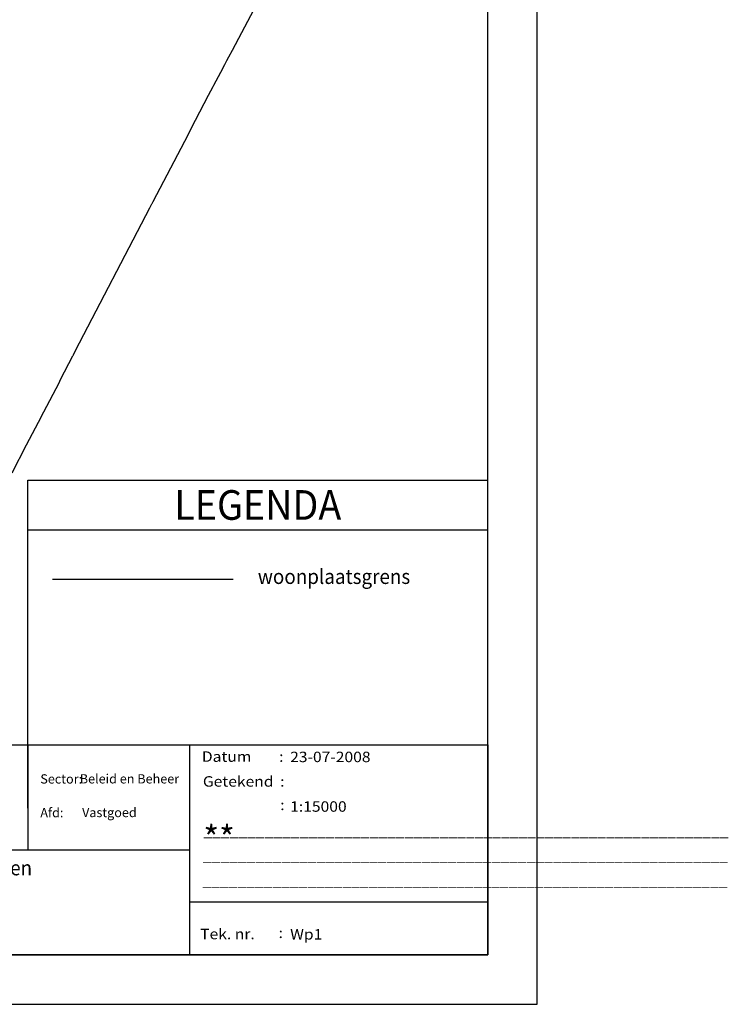
# Model space of a CAD drawing. Extents: x 116056 to 127524, y 391104 to 403350.
# Drawn here: x 125370 to 127524, y 391104 to 394093 of the extents above; entities that cross this region are included whole.
import ezdxf
from ezdxf.enums import TextEntityAlignment as Align

# ---------------------------------------------------------------- set-up
doc = ezdxf.new("R2010")
doc.units = 0
doc.layers.get('0').update_dxf_attribs({"linetype": 'CONTINUOUS'})
doc.layers.add('98_KADERS___HOOFD', color=7, linetype='CONTINUOUS')
doc.layers.add('WOONPLAATSGRENS', color=7, linetype='CONTINUOUS')
doc.styles.add('STYLE-GOTHW', font='GOTHW.shx')

# ---------------------------------------------------------------- blocks, each defined once
blk = doc.blocks.new('HOOFDJE_4')
at = {"layer": '98_KADERS___HOOFD', "color": 19, "linetype": 'CONTINUOUS'}
for p, q in [((-0.093137, 0.042555), (-0.093137, 0.021387)), ((-0.060381, 0.042555), (-0.060381, 0)), ((-0.182, 0.02125), (-0.060381, 0.02125)), ((-0.060381, 0.010726), (0.000031, 0.010726))]:
    blk.add_line(p, q, dxfattribs=at)
blk.add_lwpolyline([(0, 0), (-0.182, 0), (-0.182, 0.0425), (0, 0.0425)], close=True, dxfattribs=at)
at = {"color": 3, "linetype": 'CONTINUOUS', "style": 'STYLE-GOTHW'}
blk.add_text('**', height=0.005, dxfattribs=at).set_placement((-0.057592, 0.026124), align=Align.TOP_LEFT)
at = {"color": 7, "linetype": 'CONTINUOUS', "style": 'STYLE-GOTHW'}
for tag, height, width in [('Tekeningnummer', 0.002115, 1.099292), ('schaal', 0.002115, 1.099292), ('datum', 0.002115, 1.099292), ('Getekend', 0.002115, 1.099292), ('Omschrijving2', 0.003, 0.933333), ('Onderwerp', 0.003, 0.933333), ('Omschrijving', 0.003, 0.933333)]:
    blk.add_attdef(tag, (0, 0), '', height=height, dxfattribs=dict(at, width=width))
at = {"layer": '98_KADERS___HOOFD', "color": 19, "linetype": 'CONTINUOUS', "style": 'STYLE-GOTHW'}
for s, height, width, p in [('Datum ', 0.002115, 1.099292, (-0.057898, 0.041189)), (':', 0.002114, 1.09934, (-0.042245, 0.041186)), ('Getekend', 0.002115, 1.099292, (-0.057692, 0.036163)), (':', 0.002114, 1.09934, (-0.042034, 0.036162)), (':', 0.002114, 1.09934, (-0.042034, 0.031409)), ('Tek. nr.', 0.002115, 1.099292, (-0.058241, 0.005288)), (':', 0.002114, 1.09934, (-0.042361, 0.00552))]:
    blk.add_text(s, height=height, dxfattribs=dict(at, width=width)).set_placement(p, align=Align.TOP_LEFT)
for s, p in [('Sector:', (-0.090627, 0.03655)), ('  Beleid en Beheer', (-0.083778, 0.036572)), ('Afd:', (-0.090627, 0.029731)), ('Vastgoed', (-0.082165, 0.029753))]:
    blk.add_text(s, height=0.001875, dxfattribs=at).set_placement(p, align=Align.TOP_LEFT)
at = {"layer": '98_KADERS___HOOFD', "color": 19, "linetype": 'CONTINUOUS', "style": 'STYLE-GOTHW', "width": 1.099292}
for tag, p in [('Hoofdje_4_4315', (-0.057592, 0.026124)), ('Hoofdje_4_4316', (-0.057698, 0.021111)), ('Hoofdje_4_4317', (-0.057804, 0.016098))]:
    blk.add_attdef(tag, text='', height=0.002115, dxfattribs=at).set_placement(p, align=Align.TOP_LEFT)
blk = doc.blocks.new('WOONPLAATSEN_4')
at = {"layer": 'WOONPLAATSGRENS'}
blk.add_lwpolyline([(125347.351, 392717.112), (125391.465, 392801.797), (125427.201, 392870.401), (125443.724, 392902.12), (125489.881, 392990.727), (125494.712, 393000), (125532.131, 393071.833), (125532.52, 393073.602), (125533.478, 393075.436), (125540.092, 393088.097), (125766.3, 393521.89), (125772.337, 393533.55), (125772.759, 393534.366), (125774.699, 393538.212), (125775.997, 393540.718), (125871.894, 393724.183), (125904.754, 393787.644), (125944.251, 393863.87), (125958.224, 393890.076), (125960.464, 393894.272), (125981.255, 393933.202), (125993.7, 393956.503), (126000, 393968.3), (126006.185, 393979.881), (126016.927, 394000), (126045.732, 394053.947), (126081.813, 394122.596)], dxfattribs=at)

msp = doc.modelspace()

# ---------------------------------------------------------------- linework, layer by layer
at = {"layer": '98_KADERS___HOOFD', "color": 19, "linetype": 'CONTINUOUS'}
msp.add_line((125395.379526, 392694.395969), (126792.439, 392694.395969), dxfattribs=at)
msp.add_lwpolyline([(116206.107, 391253.597), (126792.439, 391253.597), (126792.439, 403200.19), (116206.107, 403200.19)], close=True, dxfattribs=at)
for points in [[(125395.379526, 391698.741178), (125395.379526, 392694.395969), (126792.439, 392694.395969)], [(125395.379526, 392544.395969), (126792.439, 392544.395969)]]:
    msp.add_lwpolyline(points, dxfattribs=at)
at = {"layer": 'WOONPLAATSGRENS'}
msp.add_lwpolyline([(116056.107, 391103.597), (126942.439, 391103.597), (126942.439, 403350.19), (116056.107, 403350.19)], close=True, dxfattribs=at)
msp.add_lwpolyline([(125470.379526, 392394.395969), (126018.909263, 392394.395969)], dxfattribs=at)

# ---------------------------------------------------------------- block references
msp.add_blockref('WOONPLAATSEN_4', (0, 0))
at = {"layer": '98_KADERS___HOOFD', "color": 19, "linetype": 'CONTINUOUS'}
ref = msp.add_blockref('HOOFDJE_4', (126792.439, 391253.597), dxfattribs=dict(at, xscale=15000, yscale=15000, zscale=15000))
ref.add_attrib('Hoofdje_4_4315', '____________________________________________________________', dxfattribs={"color": 19, "linetype": 'CONTINUOUS', "height": 31.72464, "style": 'STYLE-GOTHW', "width": 1.099292}).set_placement((125928.564199, 391645.457246), align=Align.TOP_LEFT)
ref.add_attrib('Hoofdje_4_4316', '____________________________________________________________', dxfattribs={"color": 19, "linetype": 'CONTINUOUS', "height": 31.72464, "style": 'STYLE-GOTHW', "width": 1.099292}).set_placement((125926.974199, 391570.262366), align=Align.TOP_LEFT)
ref.add_attrib('Hoofdje_4_4317', '____________________________________________________________', dxfattribs={"color": 19, "linetype": 'CONTINUOUS', "height": 31.72464, "style": 'STYLE-GOTHW', "width": 1.099292}).set_placement((125925.384199, 391495.067486), align=Align.TOP_LEFT)
ref.add_attrib('datum', '23-07-2008', (126192.211977, 391838.735091), dxfattribs={"layer": '0', "color": 7, "linetype": 'CONTINUOUS', "height": 31.72464, "style": 'STYLE-GOTHW', "width": 1.099292})
ref.add_attrib('schaal', '1:15000', (126192.211977, 391688.150211), dxfattribs={"layer": '0', "color": 7, "linetype": 'CONTINUOUS', "height": 31.72464, "style": 'STYLE-GOTHW', "width": 1.099292})
ref.add_attrib('Tekeningnummer', 'Wp1', (126192.211977, 391300.219227), dxfattribs={"layer": '0', "color": 7, "linetype": 'CONTINUOUS', "height": 31.72464, "style": 'STYLE-GOTHW', "width": 1.099292})
ref.add_attrib('Onderwerp', 'Woonplaatsen gemeente Gilze en Rijen', (124370.024982, 391495.208035), dxfattribs={"layer": '0', "color": 7, "linetype": 'CONTINUOUS', "height": 45, "style": 'STYLE-GOTHW', "width": 0.933333})

# ---------------------------------------------------------------- texts
at = {"layer": '98_KADERS___HOOFD', "color": 19, "linetype": 'CONTINUOUS', "style": 'STYLE-GOTHW', "width": 0.933333}
msp.add_text('LEGENDA', height=90, dxfattribs=at).set_placement((126093.909263, 392619.395969), align=Align.MIDDLE_CENTER)
at = {"layer": 'WOONPLAATSGRENS', "style": 'STYLE-GOTHW', "width": 0.933333}
msp.add_text('woonplaatsgrens', height=45, dxfattribs=at).set_placement((126093.909263, 392379.67757))

doc.saveas('drawing.dxf')
